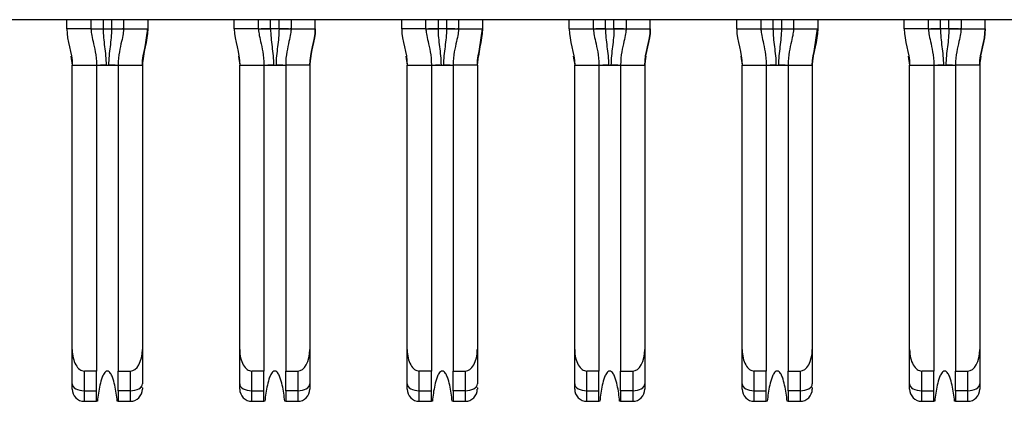
# Paper-space layout 'Layout1' of a CAD drawing. Extents: x 0.1 to 16.9, y 0.1 to 10.9.
# Drawn here: x 3.4 to 4, y 1.1 to 1.3 of the extents above; entities that cross this region are included whole.
import ezdxf

# ---------------------------------------------------------------- set-up
doc = ezdxf.new("R2010")
doc.units = 0
doc.header["$MEASUREMENT"] = 0
doc.layers.get('0').update_dxf_attribs({"linetype": 'CONTINUOUS'})

psp = doc.layouts.get("Layout1")

# ---------------------------------------------------------------- linework, layer by layer
at = {"color": 7, "linetype": 'CONTINUOUS'}
for p, q in [((4.98467, 1.30838), (0.96577, 1.30838)), ((3.38506, 1.30248), (3.38506, 1.30838)), ((3.40081, 1.30838), (3.40081, 1.30248)), ((3.42207, 1.30838), (3.42207, 1.30248)), ((3.43782, 1.30838), (3.43782, 1.30248)), ((3.49412, 1.30248), (3.49412, 1.30838)), ((3.50987, 1.30248), (3.50987, 1.30838)), ((3.53113, 1.30838), (3.53113, 1.30248)), ((3.54687, 1.30248), (3.54687, 1.30838)), ((3.60317, 1.30248), (3.60317, 1.30838)), ((3.61892, 1.30248), (3.61892, 1.30838)), ((3.64018, 1.30838), (3.64018, 1.30248)), ((3.65593, 1.30248), (3.65593, 1.30838)), ((3.71223, 1.30248), (3.71223, 1.30838)), ((3.72798, 1.30248), (3.72798, 1.30838)), ((3.74924, 1.30838), (3.74924, 1.30248)), ((3.76498, 1.30248), (3.76498, 1.30838)), ((3.82128, 1.30248), (3.82128, 1.30838)), ((3.83703, 1.30838), (3.83703, 1.30248)), ((3.85829, 1.30838), (3.85829, 1.30248)), ((3.87404, 1.30838), (3.87404, 1.30248)), ((3.93034, 1.30248), (3.93034, 1.30838)), ((3.94609, 1.30248), (3.94609, 1.30838)), ((3.96735, 1.30838), (3.96735, 1.30248)), ((3.98309, 1.30248), (3.98309, 1.30838)), ((3.40081, 1.30248), (3.38506, 1.30248)), ((3.40081, 1.30248), (3.40085, 1.30248)), ((3.40245, 1.30248), (3.40869, 1.30248)), ((3.40869, 1.30248), (3.4142, 1.30248)), ((3.42214, 1.30248), (3.42139, 1.30248)), ((3.42204, 1.30248), (3.42207, 1.30248)), ((3.42206, 1.30247), (3.42204, 1.30248)), ((3.42207, 1.30248), (3.43782, 1.30248)), ((3.50987, 1.30248), (3.49412, 1.30248)), ((3.5099, 1.30248), (3.50987, 1.30248)), ((3.51774, 1.30248), (3.51153, 1.30248)), ((3.52325, 1.30248), (3.51774, 1.30248)), ((3.52948, 1.30248), (3.52325, 1.30248)), ((3.53119, 1.30248), (3.53045, 1.30248)), ((3.53112, 1.30248), (3.53109, 1.30248)), ((3.53113, 1.30248), (3.54687, 1.30248)), ((3.61892, 1.30248), (3.60317, 1.30248)), ((3.61896, 1.30248), (3.61892, 1.30248)), ((3.6268, 1.30248), (3.62058, 1.30248)), ((3.63231, 1.30248), (3.6268, 1.30248)), ((3.64025, 1.30248), (3.63951, 1.30248)), ((3.64018, 1.30248), (3.64015, 1.30248)), ((3.64017, 1.30247), (3.64015, 1.30248)), ((3.64018, 1.30248), (3.65593, 1.30248)), ((3.71223, 1.30248), (3.72798, 1.30248)), ((3.72801, 1.30248), (3.72798, 1.30248)), ((3.73585, 1.30248), (3.72964, 1.30248)), ((3.73585, 1.30248), (3.74136, 1.30248)), ((3.74759, 1.30248), (3.74136, 1.30248)), ((3.74923, 1.30248), (3.7492, 1.30248)), ((3.74924, 1.30248), (3.76498, 1.30248)), ((3.82128, 1.30248), (3.83703, 1.30248)), ((3.83703, 1.30248), (3.83707, 1.30248)), ((3.83868, 1.30248), (3.84491, 1.30248)), ((3.84491, 1.30248), (3.85042, 1.30248)), ((3.85828, 1.30247), (3.85826, 1.30248)), ((3.85826, 1.30248), (3.85829, 1.30248)), ((3.85829, 1.30248), (3.87404, 1.30248)), ((3.94609, 1.30248), (3.93034, 1.30248)), ((3.94612, 1.30248), (3.94609, 1.30248)), ((3.95396, 1.30248), (3.94775, 1.30248)), ((3.95947, 1.30248), (3.95396, 1.30248)), ((3.9657, 1.30248), (3.95947, 1.30248)), ((3.96742, 1.30248), (3.96667, 1.30248)), ((3.96734, 1.30248), (3.96731, 1.30248)), ((3.96735, 1.30248), (3.98309, 1.30248)), ((3.49678, 1.28471), (3.49766, 1.27886)), ((3.71489, 1.28471), (3.71577, 1.27886)), ((3.933, 1.28471), (3.93388, 1.27886)), ((3.38861, 1.27886), (3.40435, 1.27886)), ((3.38861, 1.09365), (3.38861, 1.27886)), ((3.40435, 1.27886), (3.40435, 1.07964)), ((3.40435, 1.27886), (3.41853, 1.27886)), ((3.41853, 1.27886), (3.43428, 1.27886)), ((3.41853, 1.27886), (3.41853, 1.07964)), ((3.43428, 1.27886), (3.43428, 1.09365)), ((3.49766, 1.09365), (3.49766, 1.27886)), ((3.49766, 1.27886), (3.51341, 1.27886)), ((3.51341, 1.27886), (3.51341, 1.07964)), ((3.51341, 1.27886), (3.52758, 1.27886)), ((3.52758, 1.27886), (3.52758, 1.07964)), ((3.54333, 1.27886), (3.52758, 1.27886)), ((3.54333, 1.27886), (3.54333, 1.09365)), ((3.60672, 1.09365), (3.60672, 1.27886)), ((3.60672, 1.27886), (3.62246, 1.27886)), ((3.62246, 1.27886), (3.62246, 1.07964)), ((3.62246, 1.27886), (3.63664, 1.27886)), ((3.63664, 1.27886), (3.63664, 1.07964)), ((3.65239, 1.27886), (3.63664, 1.27886)), ((3.65239, 1.27886), (3.65239, 1.09365)), ((3.71577, 1.27886), (3.73152, 1.27886)), ((3.71577, 1.09365), (3.71577, 1.27886)), ((3.73152, 1.27886), (3.73152, 1.07964)), ((3.73152, 1.27886), (3.74569, 1.27886)), ((3.74569, 1.27886), (3.76144, 1.27886)), ((3.74569, 1.27886), (3.74569, 1.07964)), ((3.76144, 1.27886), (3.76144, 1.09365)), ((3.82483, 1.27886), (3.84057, 1.27886)), ((3.82483, 1.09365), (3.82483, 1.27886)), ((3.84057, 1.27886), (3.84057, 1.07964)), ((3.84057, 1.27886), (3.85475, 1.27886)), ((3.85475, 1.27886), (3.8705, 1.27886)), ((3.85475, 1.27886), (3.85475, 1.07964)), ((3.8705, 1.27886), (3.8705, 1.09365)), ((3.93388, 1.09365), (3.93388, 1.27886)), ((3.93388, 1.27886), (3.94963, 1.27886)), ((3.94963, 1.27886), (3.94963, 1.07964)), ((3.94963, 1.27886), (3.9638, 1.27886)), ((3.9638, 1.27886), (3.9638, 1.07964)), ((3.97955, 1.27886), (3.9638, 1.27886)), ((3.97955, 1.27886), (3.97955, 1.09365)), ((3.38861, 1.07128), (3.38861, 1.09365)), ((3.43428, 1.09365), (3.43428, 1.07128)), ((3.49766, 1.07128), (3.49766, 1.09365)), ((3.54333, 1.09365), (3.54333, 1.07128)), ((3.60672, 1.07128), (3.60672, 1.09365)), ((3.65239, 1.09365), (3.65239, 1.07128)), ((3.71577, 1.07128), (3.71577, 1.09365)), ((3.76144, 1.09365), (3.76144, 1.07128)), ((3.82483, 1.07128), (3.82483, 1.09365)), ((3.8705, 1.09365), (3.8705, 1.07128)), ((3.93388, 1.07128), (3.93388, 1.09365)), ((3.97955, 1.09365), (3.97955, 1.07128)), ((3.40435, 1.07964), (3.39648, 1.07964)), ((3.39648, 1.06685), (3.39648, 1.07964)), ((3.40435, 1.06685), (3.40435, 1.07964)), ((3.41853, 1.07964), (3.4264, 1.07964)), ((3.41853, 1.06685), (3.41853, 1.07964)), ((3.4264, 1.07964), (3.4264, 1.06685)), ((3.51341, 1.07964), (3.50554, 1.07964)), ((3.50554, 1.06685), (3.50554, 1.07964)), ((3.51341, 1.06685), (3.51341, 1.07964)), ((3.52758, 1.07964), (3.53546, 1.07964)), ((3.52758, 1.06685), (3.52758, 1.07964)), ((3.53546, 1.07964), (3.53546, 1.06685)), ((3.62246, 1.07964), (3.61459, 1.07964)), ((3.61459, 1.06685), (3.61459, 1.07964)), ((3.62246, 1.06685), (3.62246, 1.07964)), ((3.63664, 1.07964), (3.64451, 1.07964)), ((3.63664, 1.06685), (3.63664, 1.07964)), ((3.64451, 1.07964), (3.64451, 1.06685)), ((3.72365, 1.06685), (3.72365, 1.07964)), ((3.73152, 1.07964), (3.72365, 1.07964)), ((3.73152, 1.06685), (3.73152, 1.07964)), ((3.74569, 1.07964), (3.75357, 1.07964)), ((3.74569, 1.06685), (3.74569, 1.07964)), ((3.75357, 1.07964), (3.75357, 1.06685)), ((3.8327, 1.06685), (3.8327, 1.07964)), ((3.84057, 1.07964), (3.8327, 1.07964)), ((3.84057, 1.06685), (3.84057, 1.07964)), ((3.85475, 1.07964), (3.86262, 1.07964)), ((3.85475, 1.06685), (3.85475, 1.07964)), ((3.86262, 1.07964), (3.86262, 1.06685)), ((3.94963, 1.07964), (3.94176, 1.07964)), ((3.94176, 1.06685), (3.94176, 1.07964)), ((3.94963, 1.06685), (3.94963, 1.07964)), ((3.9638, 1.07964), (3.97168, 1.07964)), ((3.9638, 1.06685), (3.9638, 1.07964)), ((3.97168, 1.07964), (3.97168, 1.06685)), ((3.49766, 1.06783), (3.49766, 1.07128)), ((3.71577, 1.06783), (3.71577, 1.07128)), ((3.93388, 1.06783), (3.93388, 1.07128)), ((3.39648, 1.06685), (3.40435, 1.06685)), ((3.39648, 1.05996), (3.39648, 1.06685)), ((3.40435, 1.05996), (3.40435, 1.06685)), ((3.4264, 1.06685), (3.41853, 1.06685)), ((3.41853, 1.06685), (3.41853, 1.05996)), ((3.4264, 1.06685), (3.4264, 1.05996)), ((3.50554, 1.06685), (3.51341, 1.06685)), ((3.50554, 1.05996), (3.50554, 1.06685)), ((3.51341, 1.05996), (3.51341, 1.06685)), ((3.53546, 1.06685), (3.52758, 1.06685)), ((3.52758, 1.06685), (3.52758, 1.05996)), ((3.53546, 1.06685), (3.53546, 1.05996)), ((3.61459, 1.06685), (3.62246, 1.06685)), ((3.61459, 1.05996), (3.61459, 1.06685)), ((3.62246, 1.05996), (3.62246, 1.06685)), ((3.64451, 1.06685), (3.63664, 1.06685)), ((3.63664, 1.06685), (3.63664, 1.05996)), ((3.64451, 1.06685), (3.64451, 1.05996)), ((3.72365, 1.06685), (3.73152, 1.06685)), ((3.72365, 1.05996), (3.72365, 1.06685)), ((3.73152, 1.05996), (3.73152, 1.06685)), ((3.75357, 1.06685), (3.74569, 1.06685)), ((3.74569, 1.06685), (3.74569, 1.05996)), ((3.75357, 1.06685), (3.75357, 1.05996)), ((3.8327, 1.06685), (3.84057, 1.06685)), ((3.8327, 1.05996), (3.8327, 1.06685)), ((3.84057, 1.05996), (3.84057, 1.06685)), ((3.86262, 1.06685), (3.85475, 1.06685)), ((3.85475, 1.06685), (3.85475, 1.05996)), ((3.86262, 1.06685), (3.86262, 1.05996)), ((3.94176, 1.06685), (3.94963, 1.06685)), ((3.94176, 1.05996), (3.94176, 1.06685)), ((3.94963, 1.05996), (3.94963, 1.06685)), ((3.97168, 1.06685), (3.9638, 1.06685)), ((3.9638, 1.06685), (3.9638, 1.05996)), ((3.97168, 1.06685), (3.97168, 1.05996)), ((3.39648, 1.05996), (3.40435, 1.05996)), ((3.40499, 1.05996), (3.40435, 1.05996)), ((3.41853, 1.05996), (3.41789, 1.05996)), ((3.41853, 1.05996), (3.4264, 1.05996)), ((3.50554, 1.05996), (3.51341, 1.05996)), ((3.51404, 1.05996), (3.51341, 1.05996)), ((3.52758, 1.05996), (3.52695, 1.05996)), ((3.52758, 1.05996), (3.53546, 1.05996)), ((3.61459, 1.05996), (3.62246, 1.05996)), ((3.6231, 1.05996), (3.62246, 1.05996)), ((3.63664, 1.05996), (3.636, 1.05996)), ((3.63664, 1.05996), (3.64451, 1.05996)), ((3.72365, 1.05996), (3.73152, 1.05996)), ((3.73215, 1.05996), (3.73152, 1.05996)), ((3.74569, 1.05996), (3.74506, 1.05996)), ((3.74569, 1.05996), (3.75357, 1.05996)), ((3.8327, 1.05996), (3.84057, 1.05996)), ((3.84121, 1.05996), (3.84057, 1.05996)), ((3.85475, 1.05996), (3.85411, 1.05996)), ((3.85475, 1.05996), (3.86262, 1.05996)), ((3.94176, 1.05996), (3.94963, 1.05996)), ((3.95027, 1.05996), (3.94963, 1.05996)), ((3.9638, 1.05996), (3.96317, 1.05996)), ((3.9638, 1.05996), (3.97168, 1.05996))]:
    psp.add_line(p, q, dxfattribs=at)
at = {"color": 8, "linetype": 'CONTINUOUS'}
for p, q in [((3.40869, 1.30838), (3.40869, 1.30248)), ((3.4142, 1.30838), (3.4142, 1.30248)), ((3.51774, 1.30248), (3.51774, 1.30838)), ((3.52325, 1.30248), (3.52325, 1.30838)), ((3.6268, 1.30838), (3.6268, 1.30248)), ((3.63231, 1.30838), (3.63231, 1.30248)), ((3.73585, 1.30248), (3.73585, 1.30838)), ((3.74136, 1.30248), (3.74136, 1.30838)), ((3.84491, 1.30838), (3.84491, 1.30248)), ((3.85042, 1.30838), (3.85042, 1.30248)), ((3.95396, 1.30248), (3.95396, 1.30838)), ((3.95947, 1.30248), (3.95947, 1.30838)), ((3.38773, 1.28471), (3.38861, 1.27886)), ((3.43428, 1.27886), (3.43512, 1.28462)), ((3.49682, 1.28462), (3.49766, 1.27886)), ((3.54333, 1.27886), (3.54418, 1.28462)), ((3.60584, 1.28471), (3.60672, 1.27886)), ((3.65239, 1.27886), (3.65323, 1.28462)), ((3.71493, 1.28462), (3.71577, 1.27886)), ((3.76144, 1.27886), (3.76229, 1.28462)), ((3.82395, 1.28471), (3.82483, 1.27886)), ((3.8705, 1.27886), (3.87134, 1.28462)), ((3.93304, 1.28462), (3.93388, 1.27886)), ((3.97955, 1.27886), (3.9804, 1.28462))]:
    psp.add_line(p, q, dxfattribs=at)
at = {"color": 7, "linetype": 'CONTINUOUS', "flags": 128}
for points in [[(3.4142, 1.30248), (3.41573, 1.30248), (3.41721, 1.30248), (3.41857, 1.30248), (3.41971, 1.30248)], [(3.63782, 1.30248), (3.63668, 1.30248), (3.63532, 1.30248), (3.63384, 1.30248), (3.63231, 1.30248)], [(3.85042, 1.30248), (3.85195, 1.30248), (3.85343, 1.30248), (3.85479, 1.30248), (3.85593, 1.30248)], [(3.38861, 1.07128), (3.38876, 1.07042), (3.38921, 1.06959), (3.38993, 1.06882), (3.39091, 1.06815), (3.39211, 1.0676), (3.39347, 1.06719), (3.39494, 1.06694), (3.39648, 1.06685)], [(3.4264, 1.06685), (3.42794, 1.06694), (3.42941, 1.06719), (3.43078, 1.0676), (3.43197, 1.06815), (3.43295, 1.06882), (3.43368, 1.06959), (3.43412, 1.07042), (3.43428, 1.07128)], [(3.49766, 1.07128), (3.49781, 1.07042), (3.49826, 1.06959), (3.49899, 1.06882), (3.49997, 1.06815), (3.50116, 1.0676), (3.50252, 1.06719), (3.504, 1.06694), (3.50554, 1.06685)], [(3.53546, 1.06685), (3.53699, 1.06694), (3.53847, 1.06719), (3.53983, 1.0676), (3.54102, 1.06815), (3.542, 1.06882), (3.54273, 1.06959), (3.54318, 1.07042), (3.54333, 1.07128)], [(3.60672, 1.07128), (3.60687, 1.07042), (3.60732, 1.06959), (3.60804, 1.06882), (3.60902, 1.06815), (3.61022, 1.0676), (3.61158, 1.06719), (3.61305, 1.06694), (3.61459, 1.06685)], [(3.64451, 1.06685), (3.64605, 1.06694), (3.64753, 1.06719), (3.64889, 1.0676), (3.65008, 1.06815), (3.65106, 1.06882), (3.65179, 1.06959), (3.65223, 1.07042), (3.65239, 1.07128)], [(3.71577, 1.07128), (3.71592, 1.07042), (3.71637, 1.06959), (3.7171, 1.06882), (3.71808, 1.06815), (3.71927, 1.0676), (3.72063, 1.06719), (3.72211, 1.06694), (3.72365, 1.06685)], [(3.75357, 1.06685), (3.7551, 1.06694), (3.75658, 1.06719), (3.75794, 1.0676), (3.75913, 1.06815), (3.76011, 1.06882), (3.76084, 1.06959), (3.76129, 1.07042), (3.76144, 1.07128)], [(3.82483, 1.07128), (3.82498, 1.07042), (3.82543, 1.06959), (3.82615, 1.06882), (3.82713, 1.06815), (3.82833, 1.0676), (3.82969, 1.06719), (3.83116, 1.06694), (3.8327, 1.06685)], [(3.86262, 1.06685), (3.86416, 1.06694), (3.86564, 1.06719), (3.867, 1.0676), (3.86819, 1.06815), (3.86917, 1.06882), (3.8699, 1.06959), (3.87034, 1.07042), (3.8705, 1.07128)], [(3.93388, 1.07128), (3.93403, 1.07042), (3.93448, 1.06959), (3.93521, 1.06882), (3.93619, 1.06815), (3.93738, 1.0676), (3.93874, 1.06719), (3.94022, 1.06694), (3.94176, 1.06685)], [(3.97168, 1.06685), (3.97321, 1.06694), (3.97469, 1.06719), (3.97605, 1.0676), (3.97724, 1.06815), (3.97822, 1.06882), (3.97895, 1.06959), (3.9794, 1.07042), (3.97955, 1.07128)]]:
    psp.add_lwpolyline(points, dxfattribs=at)
at = {"color": 7, "linetype": 'CONTINUOUS'}
for centre, start, end in [((3.39648, 1.06783), 180, 270), ((3.4264, 1.06783), 270, 0), ((3.50554, 1.06783), 180, 270), ((3.53546, 1.06783), 270, 0), ((3.61459, 1.06783), 180, 270), ((3.64451, 1.06783), 270, 0), ((3.72365, 1.06783), 180, 270), ((3.75357, 1.06783), 270, 0), ((3.8327, 1.06783), 180, 270), ((3.86262, 1.06783), 270, 0), ((3.94176, 1.06783), 180, 270), ((3.97168, 1.06783), 270, 0)]:
    psp.add_arc(centre, 0.00787, start, end, dxfattribs=at)
for centre, major_axis, start_param, end_param in [((3.39648, 1.09365), (0, 0.014), 1.570796, 3.141593), ((3.4264, 1.09365), (0, -0.014), 0, 1.570796), ((3.50554, 1.09365), (0, 0.014), 1.570796, 3.141593), ((3.53546, 1.09365), (0, -0.014), 0, 1.570796), ((3.61459, 1.09365), (0, 0.014), 1.570796, 3.141593), ((3.64451, 1.09365), (0, -0.014), 0, 1.570796), ((3.72365, 1.09365), (0, 0.014), 1.570796, 3.141593), ((3.75357, 1.09365), (0, -0.014), 0, 1.570796), ((3.8327, 1.09365), (0, 0.014), 1.570796, 3.141593), ((3.86262, 1.09365), (0, -0.014), 0, 1.570796), ((3.94176, 1.09365), (0, 0.014), 1.570796, 3.141593), ((3.97168, 1.09365), (0, -0.014), 0, 1.570796)]:
    psp.add_ellipse(centre, major_axis=major_axis, ratio=0.56231, start_param=start_param, end_param=end_param, dxfattribs=at)
for points in [[(3.38506, 1.30248), (3.38506, 1.29452), (3.38861, 1.28682), (3.38861, 1.27886)], [(3.40081, 1.30248), (3.40081, 1.30083), (3.40181, 1.29528), (3.40435, 1.28517), (3.40435, 1.27886)], [(3.40869, 1.30248), (3.40869, 1.30054), (3.40891, 1.29667), (3.40963, 1.29084), (3.41037, 1.28493), (3.41063, 1.2809), (3.41063, 1.27886)], [(3.42207, 1.30248), (3.42207, 1.30083), (3.42108, 1.29528), (3.41853, 1.28517), (3.41853, 1.27886)], [(3.43782, 1.30248), (3.43782, 1.2945), (3.43428, 1.28682), (3.43428, 1.27886)], [(3.43428, 1.27886), (3.43428, 1.28682), (3.43782, 1.29452), (3.43782, 1.30248)], [(3.49412, 1.30248), (3.49412, 1.29452), (3.49766, 1.28682), (3.49766, 1.27886)], [(3.50987, 1.30248), (3.50987, 1.30083), (3.51086, 1.29528), (3.51341, 1.28517), (3.51341, 1.27886)], [(3.51774, 1.30248), (3.51774, 1.30054), (3.51797, 1.29667), (3.51868, 1.29084), (3.51943, 1.28493), (3.51968, 1.2809), (3.51968, 1.27886)], [(3.53113, 1.30248), (3.53113, 1.30083), (3.53013, 1.29528), (3.52758, 1.28517), (3.52758, 1.27886)], [(3.54687, 1.30248), (3.54687, 1.2945), (3.54333, 1.28682), (3.54333, 1.27886)], [(3.54333, 1.27886), (3.54333, 1.28682), (3.54687, 1.29452), (3.54687, 1.30248)], [(3.60317, 1.30248), (3.60317, 1.29452), (3.60672, 1.28682), (3.60672, 1.27886)], [(3.61892, 1.30248), (3.61892, 1.30083), (3.61992, 1.29528), (3.62246, 1.28517), (3.62246, 1.27886)], [(3.6268, 1.30248), (3.6268, 1.30054), (3.62702, 1.29667), (3.62774, 1.29084), (3.62848, 1.28493), (3.62874, 1.2809), (3.62874, 1.27886)], [(3.64018, 1.30248), (3.64018, 1.30083), (3.63919, 1.29528), (3.63664, 1.28517), (3.63664, 1.27886)], [(3.65239, 1.27886), (3.65239, 1.28682), (3.65593, 1.29452), (3.65593, 1.30248)], [(3.71223, 1.30248), (3.71223, 1.29452), (3.71577, 1.28682), (3.71577, 1.27886)], [(3.72798, 1.30248), (3.72798, 1.30083), (3.72897, 1.29528), (3.73152, 1.28517), (3.73152, 1.27886)], [(3.73585, 1.30248), (3.73585, 1.30054), (3.73608, 1.29667), (3.73679, 1.29084), (3.73754, 1.28493), (3.73779, 1.2809), (3.73779, 1.27886)], [(3.74924, 1.30248), (3.74924, 1.30083), (3.74824, 1.29528), (3.74569, 1.28517), (3.74569, 1.27886)], [(3.76498, 1.30248), (3.76498, 1.2945), (3.76144, 1.28682), (3.76144, 1.27886)], [(3.76144, 1.27886), (3.76144, 1.28682), (3.76498, 1.29452), (3.76498, 1.30248)], [(3.82128, 1.30248), (3.82128, 1.29452), (3.82483, 1.28682), (3.82483, 1.27886)], [(3.83703, 1.30248), (3.83703, 1.30083), (3.83803, 1.29528), (3.84057, 1.28517), (3.84057, 1.27886)], [(3.84491, 1.30248), (3.84491, 1.30054), (3.84514, 1.29667), (3.84585, 1.29084), (3.84659, 1.28493), (3.84685, 1.2809), (3.84685, 1.27886)], [(3.85829, 1.30248), (3.85829, 1.30083), (3.8573, 1.29528), (3.85475, 1.28517), (3.85475, 1.27886)], [(3.87404, 1.30248), (3.87404, 1.2945), (3.8705, 1.28682), (3.8705, 1.27886)], [(3.8705, 1.27886), (3.8705, 1.28682), (3.87404, 1.29452), (3.87404, 1.30248)], [(3.93034, 1.30248), (3.93034, 1.29452), (3.93388, 1.28682), (3.93388, 1.27886)], [(3.94609, 1.30248), (3.94609, 1.30083), (3.94708, 1.29528), (3.94963, 1.28517), (3.94963, 1.27886)], [(3.95396, 1.30248), (3.95396, 1.30054), (3.95419, 1.29667), (3.9549, 1.29084), (3.95565, 1.28493), (3.9559, 1.2809), (3.9559, 1.27886)], [(3.96735, 1.30248), (3.96735, 1.30083), (3.96635, 1.29528), (3.9638, 1.28517), (3.9638, 1.27886)], [(3.98309, 1.30248), (3.98309, 1.2945), (3.97955, 1.28682), (3.97955, 1.27886)], [(3.97955, 1.27886), (3.97955, 1.28682), (3.98309, 1.29452), (3.98309, 1.30248)], [(3.41063, 1.27886), (3.41116, 1.27886), (3.41172, 1.27886), (3.41225, 1.27886)], [(3.51968, 1.27886), (3.52022, 1.27886), (3.52078, 1.27886), (3.52131, 1.27886)], [(3.62874, 1.27886), (3.62927, 1.27886), (3.62983, 1.27886), (3.63036, 1.27886)], [(3.73779, 1.27886), (3.73833, 1.27886), (3.73889, 1.27886), (3.73942, 1.27886)], [(3.84685, 1.27886), (3.84738, 1.27886), (3.84794, 1.27886), (3.84848, 1.27886)], [(3.9559, 1.27886), (3.95644, 1.27886), (3.957, 1.27886), (3.95753, 1.27886)]]:
    psp.add_open_spline(points, degree=3, dxfattribs=at)
for points, knots in [([(3.40085, 1.30248), (3.40093, 1.30248), (3.40134, 1.30249), (3.40243, 1.30248), (3.40336, 1.30248), (3.40446, 1.30249), (3.4063, 1.30249), (3.40781, 1.30248), (3.40869, 1.30248)], [0.2274003, 0.2274003, 0.2274003, 0.2274003, 0.2905573, 0.3221358, 0.3537143, 0.3852928, 0.4168713, 0.4800283, 0.4800283, 0.4800283, 0.4800283]), ([(3.4142, 1.30248), (3.4142, 1.2986), (3.4135, 1.29281), (3.41251, 1.28493), (3.41225, 1.2809), (3.41225, 1.27886)], [0, 0, 0, 0, 0.5, 0.75, 1, 1, 1, 1]), ([(3.4142, 1.30248), (3.41507, 1.30248), (3.41659, 1.30249), (3.41842, 1.30249), (3.41952, 1.30248), (3.42045, 1.30248), (3.42154, 1.30249), (3.42195, 1.30248), (3.42204, 1.30248)], [0.5199717, 0.5199717, 0.5199717, 0.5199717, 0.5831287, 0.6147072, 0.6462857, 0.6778642, 0.7094427, 0.7725997, 0.7725997, 0.7725997, 0.7725997]), ([(3.43512, 1.28462), (3.43542, 1.28664), (3.4363, 1.2926), (3.43715, 1.29855), (3.43771, 1.30248)], [0, 0, 0, 0, 0.338637, 1, 1, 1, 1]), ([(3.5099, 1.30248), (3.50998, 1.30248), (3.5104, 1.30249), (3.51149, 1.30248), (3.51241, 1.30248), (3.51351, 1.30249), (3.51535, 1.30249), (3.51686, 1.30248), (3.51774, 1.30248)], [0.2274003, 0.2274003, 0.2274003, 0.2274003, 0.2905573, 0.3221358, 0.3537143, 0.3852928, 0.4168713, 0.4800283, 0.4800283, 0.4800283, 0.4800283]), ([(3.52325, 1.30248), (3.52325, 1.2986), (3.52256, 1.29281), (3.52156, 1.28493), (3.52131, 1.2809), (3.52131, 1.27886)], [0, 0, 0, 0, 0.5, 0.75, 1, 1, 1, 1]), ([(3.52325, 1.30248), (3.52413, 1.30248), (3.52564, 1.30249), (3.52748, 1.30249), (3.52858, 1.30248), (3.5295, 1.30248), (3.53059, 1.30249), (3.53101, 1.30248), (3.53109, 1.30248)], [0.5199717, 0.5199717, 0.5199717, 0.5199717, 0.5831287, 0.6147072, 0.6462857, 0.6778642, 0.7094427, 0.7725997, 0.7725997, 0.7725997, 0.7725997]), ([(3.61896, 1.30248), (3.61904, 1.30248), (3.61946, 1.30249), (3.62054, 1.30248), (3.62147, 1.30248), (3.62257, 1.30249), (3.62441, 1.30249), (3.62592, 1.30248), (3.6268, 1.30248)], [0.2274003, 0.2274003, 0.2274003, 0.2274003, 0.2905573, 0.3221358, 0.3537143, 0.3852928, 0.4168713, 0.4800283, 0.4800283, 0.4800283, 0.4800283]), ([(3.63231, 1.30248), (3.63231, 1.2986), (3.63161, 1.29281), (3.63062, 1.28493), (3.63036, 1.2809), (3.63036, 1.27886)], [0, 0, 0, 0, 0.5, 0.75, 1, 1, 1, 1]), ([(3.63231, 1.30248), (3.63318, 1.30248), (3.6347, 1.30249), (3.63654, 1.30249), (3.63763, 1.30248), (3.63856, 1.30248), (3.63965, 1.30249), (3.64006, 1.30248), (3.64015, 1.30248)], [0.5199717, 0.5199717, 0.5199717, 0.5199717, 0.5831287, 0.6147072, 0.6462857, 0.6778642, 0.7094427, 0.7725997, 0.7725997, 0.7725997, 0.7725997]), ([(3.65323, 1.28462), (3.65353, 1.28664), (3.65441, 1.2926), (3.65526, 1.29855), (3.65582, 1.30248)], [0, 0, 0, 0, 0.338637, 1, 1, 1, 1]), ([(3.65326, 1.28471), (3.65356, 1.28669), (3.65445, 1.29261), (3.65534, 1.29854), (3.65593, 1.30248)], [0, 0, 0, 0, 0.335395, 1, 1, 1, 1]), ([(3.72801, 1.30248), (3.7281, 1.30248), (3.72851, 1.30249), (3.7296, 1.30248), (3.73052, 1.30248), (3.73162, 1.30249), (3.73346, 1.30249), (3.73497, 1.30248), (3.73585, 1.30248)], [0.2274003, 0.2274003, 0.2274003, 0.2274003, 0.2905573, 0.3221358, 0.3537143, 0.3852928, 0.4168713, 0.4800283, 0.4800283, 0.4800283, 0.4800283]), ([(3.74136, 1.30248), (3.74136, 1.2986), (3.74067, 1.29281), (3.73967, 1.28493), (3.73942, 1.2809), (3.73942, 1.27886)], [0, 0, 0, 0, 0.5, 0.75, 1, 1, 1, 1]), ([(3.74136, 1.30248), (3.74224, 1.30248), (3.74375, 1.30249), (3.74559, 1.30249), (3.74669, 1.30248), (3.74761, 1.30248), (3.7487, 1.30249), (3.74912, 1.30248), (3.7492, 1.30248)], [0.5199717, 0.5199717, 0.5199717, 0.5199717, 0.5831287, 0.6147072, 0.6462857, 0.6778642, 0.7094427, 0.7725997, 0.7725997, 0.7725997, 0.7725997]), ([(3.83707, 1.30248), (3.83715, 1.30248), (3.83757, 1.30249), (3.83866, 1.30248), (3.83958, 1.30248), (3.84068, 1.30249), (3.84252, 1.30249), (3.84403, 1.30248), (3.84491, 1.30248)], [0.2274003, 0.2274003, 0.2274003, 0.2274003, 0.2905573, 0.3221358, 0.3537143, 0.3852928, 0.4168713, 0.4800283, 0.4800283, 0.4800283, 0.4800283]), ([(3.85042, 1.30248), (3.85042, 1.2986), (3.84972, 1.29281), (3.84873, 1.28493), (3.84848, 1.2809), (3.84848, 1.27886)], [0, 0, 0, 0, 0.5, 0.75, 1, 1, 1, 1]), ([(3.85042, 1.30248), (3.85129, 1.30248), (3.85281, 1.30249), (3.85465, 1.30249), (3.85574, 1.30248), (3.85667, 1.30248), (3.85776, 1.30249), (3.85817, 1.30248), (3.85826, 1.30248)], [0.5199717, 0.5199717, 0.5199717, 0.5199717, 0.5831287, 0.6147072, 0.6462857, 0.6778642, 0.7094427, 0.7725997, 0.7725997, 0.7725997, 0.7725997]), ([(3.87134, 1.28462), (3.87164, 1.28664), (3.87252, 1.2926), (3.87337, 1.29855), (3.87393, 1.30248)], [0, 0, 0, 0, 0.338637, 1, 1, 1, 1]), ([(3.94612, 1.30248), (3.94621, 1.30248), (3.94662, 1.30249), (3.94771, 1.30248), (3.94863, 1.30248), (3.94973, 1.30249), (3.95157, 1.30249), (3.95308, 1.30248), (3.95396, 1.30248)], [0.2274003, 0.2274003, 0.2274003, 0.2274003, 0.2905573, 0.3221358, 0.3537143, 0.3852928, 0.4168713, 0.4800283, 0.4800283, 0.4800283, 0.4800283]), ([(3.95947, 1.30248), (3.95947, 1.2986), (3.95878, 1.29281), (3.95778, 1.28493), (3.95753, 1.2809), (3.95753, 1.27886)], [0, 0, 0, 0, 0.5, 0.75, 1, 1, 1, 1]), ([(3.95947, 1.30248), (3.96035, 1.30248), (3.96186, 1.30249), (3.9637, 1.30249), (3.9648, 1.30248), (3.96572, 1.30248), (3.96681, 1.30249), (3.96723, 1.30248), (3.96731, 1.30248)], [0.5199717, 0.5199717, 0.5199717, 0.5199717, 0.5831287, 0.6147072, 0.6462857, 0.6778642, 0.7094427, 0.7725997, 0.7725997, 0.7725997, 0.7725997]), ([(3.40435, 1.27886), (3.40435, 1.27886), (3.40459, 1.27885), (3.4054, 1.27885), (3.40612, 1.27886), (3.40701, 1.27886), (3.40855, 1.27886), (3.40986, 1.27886), (3.41063, 1.27886)], [0, 0, 0, 0, 0.25, 0.375, 0.5, 0.625, 0.75, 1, 1, 1, 1]), ([(3.41018, 1.27886), (3.40933, 1.27886), (3.40837, 1.27886), (3.40708, 1.27886), (3.40693, 1.27886)], [0, 0, 0, 0, 0.882931, 1, 1, 1, 1]), ([(3.41225, 1.27886), (3.41302, 1.27886), (3.41433, 1.27886), (3.41587, 1.27886), (3.41676, 1.27886), (3.41748, 1.27885), (3.41829, 1.27885), (3.41853, 1.27886), (3.41853, 1.27886)], [0, 0, 0, 0, 0.25, 0.375, 0.5, 0.625, 0.75, 1, 1, 1, 1]), ([(3.4166, 1.27886), (3.41623, 1.27886), (3.4147, 1.27886), (3.41356, 1.27886), (3.41271, 1.27886)], [0, 0, 0, 0, 0.246197, 1, 1, 1, 1]), ([(3.51341, 1.27886), (3.51341, 1.27886), (3.51365, 1.27885), (3.51446, 1.27885), (3.51518, 1.27886), (3.51606, 1.27886), (3.51761, 1.27886), (3.51892, 1.27886), (3.51968, 1.27886)], [0, 0, 0, 0, 0.25, 0.375, 0.5, 0.625, 0.75, 1, 1, 1, 1]), ([(3.51923, 1.27886), (3.51838, 1.27886), (3.51743, 1.27886), (3.51614, 1.27886), (3.51599, 1.27886)], [0, 0, 0, 0, 0.882925, 1, 1, 1, 1]), ([(3.52131, 1.27886), (3.52208, 1.27886), (3.52339, 1.27886), (3.52493, 1.27886), (3.52581, 1.27886), (3.52653, 1.27885), (3.52734, 1.27885), (3.52758, 1.27886), (3.52758, 1.27886)], [0, 0, 0, 0, 0.25, 0.375, 0.5, 0.625, 0.75, 1, 1, 1, 1]), ([(3.52566, 1.27886), (3.52528, 1.27886), (3.52376, 1.27886), (3.52262, 1.27886), (3.52176, 1.27886)], [0, 0, 0, 0, 0.246197, 1, 1, 1, 1]), ([(3.62246, 1.27886), (3.62246, 1.27886), (3.6227, 1.27885), (3.62351, 1.27885), (3.62423, 1.27886), (3.62512, 1.27886), (3.62666, 1.27886), (3.62797, 1.27886), (3.62874, 1.27886)], [0, 0, 0, 0, 0.25, 0.375, 0.5, 0.625, 0.75, 1, 1, 1, 1]), ([(3.62829, 1.27886), (3.62744, 1.27886), (3.62648, 1.27886), (3.62519, 1.27886), (3.62504, 1.27886)], [0, 0, 0, 0, 0.8829244, 1, 1, 1, 1]), ([(3.63036, 1.27886), (3.63113, 1.27886), (3.63244, 1.27886), (3.63398, 1.27886), (3.63487, 1.27886), (3.63559, 1.27885), (3.6364, 1.27885), (3.63664, 1.27886), (3.63664, 1.27886)], [0, 0, 0, 0, 0.25, 0.375, 0.5, 0.625, 0.75, 1, 1, 1, 1]), ([(3.63471, 1.27886), (3.63434, 1.27886), (3.63281, 1.27886), (3.63168, 1.27886), (3.63082, 1.27886)], [0, 0, 0, 0, 0.246204, 1, 1, 1, 1]), ([(3.73152, 1.27886), (3.73152, 1.27886), (3.73176, 1.27885), (3.73257, 1.27885), (3.73329, 1.27886), (3.73417, 1.27886), (3.73572, 1.27886), (3.73703, 1.27886), (3.73779, 1.27886)], [0, 0, 0, 0, 0.25, 0.375, 0.5, 0.625, 0.75, 1, 1, 1, 1]), ([(3.73734, 1.27886), (3.73649, 1.27886), (3.73554, 1.27886), (3.73425, 1.27886), (3.7341, 1.27886)], [0, 0, 0, 0, 0.882932, 1, 1, 1, 1]), ([(3.73942, 1.27886), (3.74019, 1.27886), (3.7415, 1.27886), (3.74304, 1.27886), (3.74393, 1.27886), (3.74465, 1.27885), (3.74545, 1.27885), (3.74569, 1.27886), (3.74569, 1.27886)], [0, 0, 0, 0, 0.25, 0.375, 0.5, 0.625, 0.75, 1, 1, 1, 1]), ([(3.74377, 1.27886), (3.74339, 1.27886), (3.74187, 1.27886), (3.74073, 1.27886), (3.73987, 1.27886)], [0, 0, 0, 0, 0.246191, 1, 1, 1, 1]), ([(3.84057, 1.27886), (3.84057, 1.27886), (3.84081, 1.27885), (3.84162, 1.27885), (3.84234, 1.27886), (3.84323, 1.27886), (3.84477, 1.27886), (3.84608, 1.27886), (3.84685, 1.27886)], [0, 0, 0, 0, 0.25, 0.375, 0.5, 0.625, 0.75, 1, 1, 1, 1]), ([(3.8464, 1.27886), (3.84555, 1.27886), (3.84459, 1.27886), (3.8433, 1.27886), (3.84315, 1.27886)], [0, 0, 0, 0, 0.8829244, 1, 1, 1, 1]), ([(3.84848, 1.27886), (3.84924, 1.27886), (3.85055, 1.27886), (3.85209, 1.27886), (3.85298, 1.27886), (3.8537, 1.27885), (3.85451, 1.27885), (3.85475, 1.27886), (3.85475, 1.27886)], [0, 0, 0, 0, 0.25, 0.375, 0.5, 0.625, 0.75, 1, 1, 1, 1]), ([(3.85283, 1.27886), (3.85245, 1.27886), (3.85092, 1.27886), (3.84979, 1.27886), (3.84893, 1.27886)], [0, 0, 0, 0, 0.246204, 1, 1, 1, 1]), ([(3.94963, 1.27886), (3.94963, 1.27886), (3.94987, 1.27885), (3.95068, 1.27885), (3.9514, 1.27886), (3.95228, 1.27886), (3.95383, 1.27886), (3.95514, 1.27886), (3.9559, 1.27886)], [0, 0, 0, 0, 0.25, 0.375, 0.5, 0.625, 0.75, 1, 1, 1, 1]), ([(3.95545, 1.27886), (3.95461, 1.27886), (3.95365, 1.27886), (3.95236, 1.27886), (3.95221, 1.27886)], [0, 0, 0, 0, 0.882918, 1, 1, 1, 1]), ([(3.95753, 1.27886), (3.9583, 1.27886), (3.95961, 1.27886), (3.96115, 1.27886), (3.96204, 1.27886), (3.96276, 1.27885), (3.96357, 1.27885), (3.9638, 1.27886), (3.9638, 1.27886)], [0, 0, 0, 0, 0.25, 0.375, 0.5, 0.625, 0.75, 1, 1, 1, 1]), ([(3.96188, 1.27886), (3.9615, 1.27886), (3.95998, 1.27886), (3.95884, 1.27886), (3.95798, 1.27886)], [0, 0, 0, 0, 0.246191, 1, 1, 1, 1]), ([(3.41144, 1.07964), (3.4105, 1.07964), (3.40981, 1.07884), (3.4088, 1.07733), (3.40843, 1.07651), (3.40744, 1.07401), (3.40698, 1.07226), (3.40581, 1.06705), (3.40533, 1.06352), (3.40499, 1.05996)], [0, 0, 0, 0, 0.125, 0.125, 0.25, 0.25, 0.5, 0.5, 1, 1, 1, 1]), ([(3.41789, 1.05996), (3.41755, 1.06352), (3.41708, 1.06705), (3.4159, 1.07228), (3.41544, 1.07402), (3.41445, 1.07653), (3.41407, 1.07735), (3.41306, 1.07885), (3.41237, 1.07964), (3.41144, 1.07964)], [0, 0, 0, 0, 0.5, 0.5, 0.75, 0.75, 0.875, 0.875, 1, 1, 1, 1]), ([(3.5205, 1.07964), (3.51956, 1.07964), (3.51886, 1.07884), (3.51785, 1.07733), (3.51748, 1.07651), (3.5165, 1.07401), (3.51603, 1.07226), (3.51486, 1.06705), (3.51439, 1.06352), (3.51404, 1.05996)], [0, 0, 0, 0, 0.125, 0.125, 0.25, 0.25, 0.5, 0.5, 1, 1, 1, 1]), ([(3.52695, 1.05996), (3.52661, 1.06352), (3.52613, 1.06705), (3.52496, 1.07228), (3.52449, 1.07402), (3.5235, 1.07653), (3.52312, 1.07735), (3.52212, 1.07885), (3.52142, 1.07964), (3.5205, 1.07964)], [0, 0, 0, 0, 0.5, 0.5, 0.75, 0.75, 0.875, 0.875, 1, 1, 1, 1]), ([(3.62955, 1.07964), (3.62861, 1.07964), (3.62792, 1.07884), (3.62691, 1.07733), (3.62654, 1.07651), (3.62555, 1.07401), (3.62509, 1.07226), (3.62392, 1.06705), (3.62344, 1.06352), (3.6231, 1.05996)], [0, 0, 0, 0, 0.125, 0.125, 0.25, 0.25, 0.5, 0.5, 1, 1, 1, 1]), ([(3.636, 1.05996), (3.63566, 1.06352), (3.63519, 1.06705), (3.63401, 1.07228), (3.63355, 1.07402), (3.63256, 1.07653), (3.63218, 1.07735), (3.63117, 1.07885), (3.63048, 1.07964), (3.62955, 1.07964)], [0, 0, 0, 0, 0.5, 0.5, 0.75, 0.75, 0.875, 0.875, 1, 1, 1, 1]), ([(3.73861, 1.07964), (3.73767, 1.07964), (3.73697, 1.07884), (3.73597, 1.07733), (3.73559, 1.07651), (3.73461, 1.07401), (3.73414, 1.07226), (3.73297, 1.06705), (3.7325, 1.06352), (3.73215, 1.05996)], [0, 0, 0, 0, 0.125, 0.125, 0.25, 0.25, 0.5, 0.5, 1, 1, 1, 1]), ([(3.74506, 1.05996), (3.74472, 1.06352), (3.74424, 1.06705), (3.74307, 1.07228), (3.7426, 1.07402), (3.74161, 1.07653), (3.74123, 1.07735), (3.74023, 1.07885), (3.73953, 1.07964), (3.73861, 1.07964)], [0, 0, 0, 0, 0.5, 0.5, 0.75, 0.75, 0.875, 0.875, 1, 1, 1, 1]), ([(3.84766, 1.07964), (3.84672, 1.07964), (3.84603, 1.07884), (3.84502, 1.07733), (3.84465, 1.07651), (3.84366, 1.07401), (3.8432, 1.07226), (3.84203, 1.06705), (3.84155, 1.06352), (3.84121, 1.05996)], [0, 0, 0, 0, 0.125, 0.125, 0.25, 0.25, 0.5, 0.5, 1, 1, 1, 1]), ([(3.85411, 1.05996), (3.85377, 1.06352), (3.8533, 1.06705), (3.85212, 1.07228), (3.85166, 1.07402), (3.85067, 1.07653), (3.85029, 1.07735), (3.84928, 1.07885), (3.84859, 1.07964), (3.84766, 1.07964)], [0, 0, 0, 0, 0.5, 0.5, 0.75, 0.75, 0.875, 0.875, 1, 1, 1, 1]), ([(3.95672, 1.07964), (3.95578, 1.07964), (3.95508, 1.07884), (3.95408, 1.07733), (3.9537, 1.07651), (3.95272, 1.07401), (3.95225, 1.07226), (3.95108, 1.06705), (3.95061, 1.06352), (3.95027, 1.05996)], [0, 0, 0, 0, 0.125, 0.125, 0.25, 0.25, 0.5, 0.5, 1, 1, 1, 1]), ([(3.96317, 1.05996), (3.96283, 1.06352), (3.96235, 1.06705), (3.96118, 1.07228), (3.96071, 1.07402), (3.95972, 1.07653), (3.95934, 1.07735), (3.95834, 1.07885), (3.95764, 1.07964), (3.95672, 1.07964)], [0, 0, 0, 0, 0.5, 0.5, 0.75, 0.75, 0.875, 0.875, 1, 1, 1, 1]), ([(3.38861, 1.06783), (3.38861, 1.0679), (3.38861, 1.06803), (3.38861, 1.06927), (3.38861, 1.0706), (3.38861, 1.07128)], [0, 0, 0, 0, 0.339788, 0.660212, 1, 1, 1, 1]), ([(3.54333, 1.07128), (3.54333, 1.0706), (3.54333, 1.06927), (3.54333, 1.06803), (3.54333, 1.0679), (3.54333, 1.06783)], [0, 0, 0, 0, 0.339788, 0.660212, 1, 1, 1, 1]), ([(3.60672, 1.06783), (3.60672, 1.0679), (3.60672, 1.06803), (3.60672, 1.06927), (3.60672, 1.0706), (3.60672, 1.07128)], [0, 0, 0, 0, 0.339788, 0.660212, 1, 1, 1, 1]), ([(3.76144, 1.07128), (3.76144, 1.0706), (3.76144, 1.06927), (3.76144, 1.06803), (3.76144, 1.0679), (3.76144, 1.06783)], [0, 0, 0, 0, 0.339788, 0.660212, 1, 1, 1, 1]), ([(3.82483, 1.06783), (3.82483, 1.0679), (3.82483, 1.06803), (3.82483, 1.06927), (3.82483, 1.0706), (3.82483, 1.07128)], [0, 0, 0, 0, 0.339788, 0.660212, 1, 1, 1, 1]), ([(3.97955, 1.07128), (3.97955, 1.0706), (3.97955, 1.06927), (3.97955, 1.06803), (3.97955, 1.0679), (3.97955, 1.06783)], [0, 0, 0, 0, 0.339788, 0.660212, 1, 1, 1, 1]), ([(3.43422, 1.06875), (3.4342, 1.06874), (3.43416, 1.06869), (3.4339, 1.06927), (3.43373, 1.06966)], [0, 0, 0, 0, 0.320265, 1, 1, 1, 1]), ([(3.43428, 1.06867), (3.43428, 1.06843), (3.43428, 1.06792), (3.43428, 1.06786), (3.43428, 1.06783)], [0, 0, 0, 0, 0.472498, 1, 1, 1, 1]), ([(3.65233, 1.06875), (3.65231, 1.06874), (3.65227, 1.06869), (3.65202, 1.06927), (3.65184, 1.06966)], [0, 0, 0, 0, 0.320265, 1, 1, 1, 1]), ([(3.65239, 1.06867), (3.65239, 1.06843), (3.65239, 1.06792), (3.65239, 1.06786), (3.65239, 1.06783)], [0, 0, 0, 0, 0.472498, 1, 1, 1, 1]), ([(3.87044, 1.06875), (3.87042, 1.06874), (3.87038, 1.06869), (3.87013, 1.06927), (3.86995, 1.06966)], [0, 0, 0, 0, 0.320265, 1, 1, 1, 1]), ([(3.8705, 1.06867), (3.8705, 1.06843), (3.8705, 1.06792), (3.8705, 1.06786), (3.8705, 1.06783)], [0, 0, 0, 0, 0.472498, 1, 1, 1, 1])]:
    psp.add_open_spline(points, degree=3, knots=knots, dxfattribs=at)

doc.saveas('drawing.dxf')
